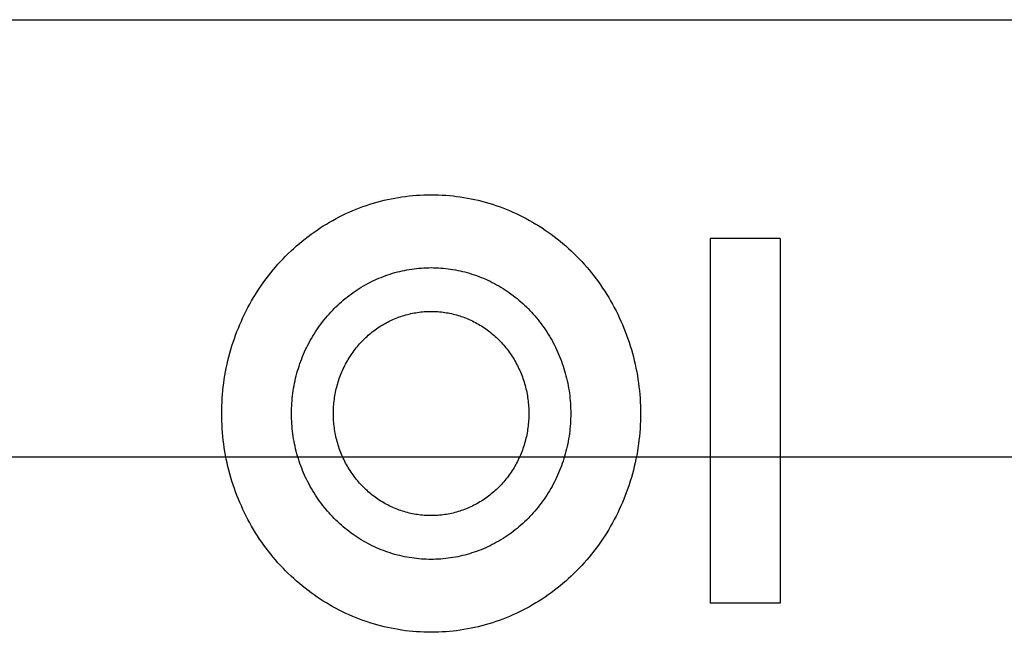
# Model space of a CAD drawing. Extents: x -4 to 605, y -4 to 508.
# Drawn here: x 74 to 75, y 50 to 51 of the extents above; entities that cross this region are included whole.
import ezdxf

# ---------------------------------------------------------------- set-up
doc = ezdxf.new("R2010")
doc.units = 0
doc.layers.add('ELEV', color=4, linetype='Continuous')

# ---------------------------------------------------------------- blocks, each defined once
blk = doc.blocks.new('J-ElevPB')
at = {"layer": 'ELEV'}
blk.add_line((1.225, 1.775), (1.225, 0.39361), dxfattribs=at)
at = {"layer": 'ELEV', "color": 40}
for p, q in [((1.525, 0.68085), (1.525, 1.52607)), ((1.48454, 1.23582), (1.48193, 1.23562)), ((1.48715, 1.23597), (1.48454, 1.23582)), ((1.48977, 1.23608), (1.48715, 1.23597)), ((1.49238, 1.23615), (1.48977, 1.23608)), ((1.495, 1.23617), (1.49238, 1.23615)), ((1.49762, 1.23615), (1.495, 1.23617)), ((1.50023, 1.23608), (1.49762, 1.23615)), ((1.50285, 1.23597), (1.50023, 1.23608)), ((1.50546, 1.23582), (1.50285, 1.23597)), ((1.50807, 1.23562), (1.50546, 1.23582)), ((1.44865, 1.22914), (1.44616, 1.22834)), ((1.45114, 1.22989), (1.44865, 1.22914)), ((1.45365, 1.2306), (1.45114, 1.22989)), ((1.45618, 1.23127), (1.45365, 1.2306)), ((1.45871, 1.2319), (1.45618, 1.23127)), ((1.46126, 1.23249), (1.45871, 1.2319)), ((1.46381, 1.23303), (1.46126, 1.23249)), ((1.46638, 1.23353), (1.46381, 1.23303)), ((1.46895, 1.23399), (1.46638, 1.23353)), ((1.47153, 1.2344), (1.46895, 1.23399)), ((1.47412, 1.23477), (1.47153, 1.2344)), ((1.47672, 1.2351), (1.47412, 1.23477)), ((1.47932, 1.23538), (1.47672, 1.2351)), ((1.48193, 1.23562), (1.47932, 1.23538)), ((1.51068, 1.23538), (1.50807, 1.23562)), ((1.51328, 1.2351), (1.51068, 1.23538)), ((1.51588, 1.23477), (1.51328, 1.2351)), ((1.51847, 1.2344), (1.51588, 1.23477)), ((1.52105, 1.23399), (1.51847, 1.2344)), ((1.52362, 1.23353), (1.52105, 1.23399)), ((1.52619, 1.23303), (1.52362, 1.23353)), ((1.52874, 1.23249), (1.52619, 1.23303)), ((1.53129, 1.2319), (1.52874, 1.23249)), ((1.53382, 1.23127), (1.53129, 1.2319)), ((1.53635, 1.2306), (1.53382, 1.23127)), ((1.53886, 1.22989), (1.53635, 1.2306)), ((1.54135, 1.22914), (1.53886, 1.22989)), ((1.54384, 1.22834), (1.54135, 1.22914)), ((1.43161, 1.22271), (1.42924, 1.22163)), ((1.43399, 1.22375), (1.43161, 1.22271)), ((1.43639, 1.22475), (1.43399, 1.22375)), ((1.43881, 1.22571), (1.43639, 1.22475)), ((1.44124, 1.22663), (1.43881, 1.22571)), ((1.4437, 1.22751), (1.44124, 1.22663)), ((1.44616, 1.22834), (1.4437, 1.22751)), ((1.5463, 1.22751), (1.54384, 1.22834)), ((1.54876, 1.22663), (1.5463, 1.22751)), ((1.55119, 1.22571), (1.54876, 1.22663)), ((1.55361, 1.22475), (1.55119, 1.22571)), ((1.55601, 1.22375), (1.55361, 1.22475)), ((1.55839, 1.22271), (1.55601, 1.22375)), ((1.56076, 1.22163), (1.55839, 1.22271)), ((1.41774, 1.21565), (1.41551, 1.21434)), ((1.42, 1.21693), (1.41774, 1.21565)), ((1.42228, 1.21816), (1.42, 1.21693)), ((1.42458, 1.21936), (1.42228, 1.21816)), ((1.4269, 1.22051), (1.42458, 1.21936)), ((1.42924, 1.22163), (1.4269, 1.22051)), ((1.5631, 1.22051), (1.56076, 1.22163)), ((1.56542, 1.21936), (1.5631, 1.22051)), ((1.56772, 1.21816), (1.56542, 1.21936)), ((1.57, 1.21693), (1.56772, 1.21816)), ((1.57226, 1.21565), (1.57, 1.21693)), ((1.57449, 1.21434), (1.57226, 1.21565)), ((1.40896, 1.21019), (1.40683, 1.20874)), ((1.41112, 1.21161), (1.40896, 1.21019)), ((1.4133, 1.213), (1.41112, 1.21161)), ((1.41551, 1.21434), (1.4133, 1.213)), ((1.5767, 1.213), (1.57449, 1.21434)), ((1.57888, 1.21161), (1.5767, 1.213)), ((1.58104, 1.21019), (1.57888, 1.21161)), ((1.58317, 1.20874), (1.58104, 1.21019)), ((1.39858, 1.20257), (1.39659, 1.20094)), ((1.4006, 1.20416), (1.39858, 1.20257)), ((1.40265, 1.20572), (1.4006, 1.20416)), ((1.40473, 1.20725), (1.40265, 1.20572)), ((1.40683, 1.20874), (1.40473, 1.20725)), ((1.58527, 1.20725), (1.58317, 1.20874)), ((1.58735, 1.20572), (1.58527, 1.20725)), ((1.5894, 1.20416), (1.58735, 1.20572)), ((1.59142, 1.20257), (1.5894, 1.20416)), ((1.59341, 1.20094), (1.59142, 1.20257)), ((1.3908, 1.19586), (1.38893, 1.1941)), ((1.3927, 1.19758), (1.3908, 1.19586)), ((1.39463, 1.19928), (1.3927, 1.19758)), ((1.39659, 1.20094), (1.39463, 1.19928)), ((1.59537, 1.19928), (1.59341, 1.20094)), ((1.5973, 1.19758), (1.59537, 1.19928)), ((1.5992, 1.19586), (1.5973, 1.19758)), ((1.60107, 1.1941), (1.5992, 1.19586)), ((1.38353, 1.18865), (1.38179, 1.18677)), ((1.3853, 1.1905), (1.38353, 1.18865)), ((1.3871, 1.19231), (1.3853, 1.1905)), ((1.38893, 1.1941), (1.3871, 1.19231)), ((1.6029, 1.19231), (1.60107, 1.1941)), ((1.6047, 1.1905), (1.6029, 1.19231)), ((1.60647, 1.18865), (1.6047, 1.1905)), ((1.60821, 1.18677), (1.60647, 1.18865)), ((1.37843, 1.18293), (1.3768, 1.18097)), ((1.38009, 1.18487), (1.37843, 1.18293)), ((1.38179, 1.18677), (1.38009, 1.18487)), ((1.45916, 1.18194), (1.45754, 1.18132)), ((1.4608, 1.18252), (1.45916, 1.18194)), ((1.46244, 1.18308), (1.4608, 1.18252)), ((1.4641, 1.18361), (1.46244, 1.18308)), ((1.46576, 1.18411), (1.4641, 1.18361)), ((1.46744, 1.18459), (1.46576, 1.18411)), ((1.46912, 1.18503), (1.46744, 1.18459)), ((1.47081, 1.18545), (1.46912, 1.18503)), ((1.4725, 1.18584), (1.47081, 1.18545)), ((1.47421, 1.1862), (1.4725, 1.18584)), ((1.47592, 1.18654), (1.47421, 1.1862)), ((1.47764, 1.18684), (1.47592, 1.18654)), ((1.47936, 1.18712), (1.47764, 1.18684)), ((1.48108, 1.18736), (1.47936, 1.18712)), ((1.48281, 1.18758), (1.48108, 1.18736)), ((1.48455, 1.18777), (1.48281, 1.18758)), ((1.48628, 1.18793), (1.48455, 1.18777)), ((1.48802, 1.18806), (1.48628, 1.18793)), ((1.48977, 1.18816), (1.48802, 1.18806)), ((1.49151, 1.18824), (1.48977, 1.18816)), ((1.49325, 1.18828), (1.49151, 1.18824)), ((1.495, 1.18829), (1.49325, 1.18828)), ((1.49675, 1.18828), (1.495, 1.18829)), ((1.49849, 1.18824), (1.49675, 1.18828)), ((1.50023, 1.18816), (1.49849, 1.18824)), ((1.50198, 1.18806), (1.50023, 1.18816)), ((1.50372, 1.18793), (1.50198, 1.18806)), ((1.50545, 1.18777), (1.50372, 1.18793)), ((1.50719, 1.18758), (1.50545, 1.18777)), ((1.50892, 1.18736), (1.50719, 1.18758)), ((1.51064, 1.18712), (1.50892, 1.18736)), ((1.51236, 1.18684), (1.51064, 1.18712)), ((1.51408, 1.18654), (1.51236, 1.18684)), ((1.51579, 1.1862), (1.51408, 1.18654)), ((1.5175, 1.18584), (1.51579, 1.1862)), ((1.51919, 1.18545), (1.5175, 1.18584)), ((1.52088, 1.18503), (1.51919, 1.18545)), ((1.52256, 1.18459), (1.52088, 1.18503)), ((1.52424, 1.18411), (1.52256, 1.18459)), ((1.5259, 1.18361), (1.52424, 1.18411)), ((1.52756, 1.18308), (1.5259, 1.18361)), ((1.5292, 1.18252), (1.52756, 1.18308)), ((1.53084, 1.18194), (1.5292, 1.18252)), ((1.53246, 1.18132), (1.53084, 1.18194)), ((1.60991, 1.18487), (1.60821, 1.18677)), ((1.61157, 1.18293), (1.60991, 1.18487)), ((1.6132, 1.18097), (1.61157, 1.18293)), ((1.37365, 1.17697), (1.37213, 1.17493)), ((1.3752, 1.17898), (1.37365, 1.17697)), ((1.3768, 1.18097), (1.3752, 1.17898)), ((1.445, 1.17547), (1.4435, 1.17462)), ((1.44652, 1.17629), (1.445, 1.17547)), ((1.44805, 1.17709), (1.44652, 1.17629)), ((1.4496, 1.17786), (1.44805, 1.17709)), ((1.45116, 1.1786), (1.4496, 1.17786)), ((1.45274, 1.17932), (1.45116, 1.1786)), ((1.45433, 1.18002), (1.45274, 1.17932)), ((1.45593, 1.18068), (1.45433, 1.18002)), ((1.45754, 1.18132), (1.45593, 1.18068)), ((1.53407, 1.18068), (1.53246, 1.18132)), ((1.53567, 1.18002), (1.53407, 1.18068)), ((1.53726, 1.17932), (1.53567, 1.18002)), ((1.53884, 1.1786), (1.53726, 1.17932)), ((1.5404, 1.17786), (1.53884, 1.1786)), ((1.54195, 1.17709), (1.5404, 1.17786)), ((1.54348, 1.17629), (1.54195, 1.17709)), ((1.545, 1.17547), (1.54348, 1.17629)), ((1.5465, 1.17462), (1.545, 1.17547)), ((1.6148, 1.17898), (1.6132, 1.18097)), ((1.61635, 1.17697), (1.6148, 1.17898)), ((1.61787, 1.17493), (1.61635, 1.17697)), ((1.36779, 1.16866), (1.36642, 1.16652)), ((1.3692, 1.17077), (1.36779, 1.16866)), ((1.37064, 1.17286), (1.3692, 1.17077)), ((1.37213, 1.17493), (1.37064, 1.17286)), ((1.43482, 1.16902), (1.43343, 1.168)), ((1.43622, 1.17001), (1.43482, 1.16902)), ((1.43764, 1.17098), (1.43622, 1.17001)), ((1.43908, 1.17193), (1.43764, 1.17098)), ((1.44054, 1.17285), (1.43908, 1.17193)), ((1.44201, 1.17375), (1.44054, 1.17285)), ((1.4435, 1.17462), (1.44201, 1.17375)), ((1.54799, 1.17375), (1.5465, 1.17462)), ((1.54946, 1.17285), (1.54799, 1.17375)), ((1.55092, 1.17193), (1.54946, 1.17285)), ((1.55236, 1.17098), (1.55092, 1.17193)), ((1.55378, 1.17001), (1.55236, 1.17098)), ((1.55518, 1.16902), (1.55378, 1.17001)), ((1.55657, 1.168), (1.55518, 1.16902)), ((1.61936, 1.17286), (1.61787, 1.17493)), ((1.6208, 1.17077), (1.61936, 1.17286)), ((1.62221, 1.16866), (1.6208, 1.17077)), ((1.62358, 1.16652), (1.62221, 1.16866)), ((1.36381, 1.16218), (1.36256, 1.15997)), ((1.3651, 1.16436), (1.36381, 1.16218)), ((1.36642, 1.16652), (1.3651, 1.16436)), ((1.4268, 1.16257), (1.42553, 1.16142)), ((1.42809, 1.1637), (1.4268, 1.16257)), ((1.42939, 1.16481), (1.42809, 1.1637)), ((1.43072, 1.16589), (1.42939, 1.16481)), ((1.43207, 1.16696), (1.43072, 1.16589)), ((1.43343, 1.168), (1.43207, 1.16696)), ((1.55793, 1.16696), (1.55657, 1.168)), ((1.55928, 1.16589), (1.55793, 1.16696)), ((1.56061, 1.16481), (1.55928, 1.16589)), ((1.56191, 1.1637), (1.56061, 1.16481)), ((1.5632, 1.16257), (1.56191, 1.1637)), ((1.56447, 1.16142), (1.5632, 1.16257)), ((1.6249, 1.16436), (1.62358, 1.16652)), ((1.62619, 1.16218), (1.6249, 1.16436)), ((1.62744, 1.15997), (1.62619, 1.16218)), ((1.36018, 1.15551), (1.35905, 1.15325)), ((1.36135, 1.15775), (1.36018, 1.15551)), ((1.36256, 1.15997), (1.36135, 1.15775)), ((1.41953, 1.15536), (1.4184, 1.15409)), ((1.42069, 1.15662), (1.41953, 1.15536)), ((1.42186, 1.15785), (1.42069, 1.15662)), ((1.42307, 1.15906), (1.42186, 1.15785)), ((1.42429, 1.16025), (1.42307, 1.15906)), ((1.42553, 1.16142), (1.42429, 1.16025)), ((1.46991, 1.15512), (1.46878, 1.15469)), ((1.47106, 1.15553), (1.46991, 1.15512)), ((1.47221, 1.15592), (1.47106, 1.15553)), ((1.47337, 1.15629), (1.47221, 1.15592)), ((1.47453, 1.15664), (1.47337, 1.15629)), ((1.47571, 1.15697), (1.47453, 1.15664)), ((1.47688, 1.15729), (1.47571, 1.15697)), ((1.47807, 1.15758), (1.47688, 1.15729)), ((1.47925, 1.15785), (1.47807, 1.15758)), ((1.48045, 1.15811), (1.47925, 1.15785)), ((1.48164, 1.15834), (1.48045, 1.15811)), ((1.48284, 1.15855), (1.48164, 1.15834)), ((1.48405, 1.15875), (1.48284, 1.15855)), ((1.48526, 1.15892), (1.48405, 1.15875)), ((1.48647, 1.15907), (1.48526, 1.15892)), ((1.48768, 1.1592), (1.48647, 1.15907)), ((1.4889, 1.15932), (1.48768, 1.1592)), ((1.49012, 1.15941), (1.4889, 1.15932)), ((1.49134, 1.15948), (1.49012, 1.15941)), ((1.49256, 1.15953), (1.49134, 1.15948)), ((1.49378, 1.15956), (1.49256, 1.15953)), ((1.495, 1.15957), (1.49378, 1.15956)), ((1.49622, 1.15956), (1.495, 1.15957)), ((1.49744, 1.15953), (1.49622, 1.15956)), ((1.49866, 1.15948), (1.49744, 1.15953)), ((1.49988, 1.15941), (1.49866, 1.15948)), ((1.5011, 1.15932), (1.49988, 1.15941)), ((1.50232, 1.1592), (1.5011, 1.15932)), ((1.50353, 1.15907), (1.50232, 1.1592)), ((1.50474, 1.15892), (1.50353, 1.15907)), ((1.50595, 1.15875), (1.50474, 1.15892)), ((1.50716, 1.15855), (1.50595, 1.15875)), ((1.50836, 1.15834), (1.50716, 1.15855)), ((1.50955, 1.15811), (1.50836, 1.15834)), ((1.51075, 1.15785), (1.50955, 1.15811)), ((1.51193, 1.15758), (1.51075, 1.15785)), ((1.51312, 1.15729), (1.51193, 1.15758)), ((1.51429, 1.15697), (1.51312, 1.15729)), ((1.51547, 1.15664), (1.51429, 1.15697)), ((1.51663, 1.15629), (1.51547, 1.15664)), ((1.51779, 1.15592), (1.51663, 1.15629)), ((1.51894, 1.15553), (1.51779, 1.15592)), ((1.52009, 1.15512), (1.51894, 1.15553)), ((1.52122, 1.15469), (1.52009, 1.15512)), ((1.56571, 1.16025), (1.56447, 1.16142)), ((1.56693, 1.15906), (1.56571, 1.16025)), ((1.56814, 1.15785), (1.56693, 1.15906)), ((1.56931, 1.15662), (1.56814, 1.15785)), ((1.57047, 1.15536), (1.56931, 1.15662)), ((1.5716, 1.15409), (1.57047, 1.15536)), ((1.62865, 1.15775), (1.62744, 1.15997)), ((1.62982, 1.15551), (1.62865, 1.15775)), ((1.63095, 1.15325), (1.62982, 1.15551)), ((1.35692, 1.14867), (1.35592, 1.14635)), ((1.35797, 1.15096), (1.35692, 1.14867)), ((1.35905, 1.15325), (1.35797, 1.15096)), ((1.4141, 1.14883), (1.41308, 1.14747)), ((1.41514, 1.15017), (1.4141, 1.14883)), ((1.4162, 1.1515), (1.41514, 1.15017)), ((1.41729, 1.1528), (1.4162, 1.1515)), ((1.4184, 1.15409), (1.41729, 1.1528)), ((1.45586, 1.14811), (1.45485, 1.14745)), ((1.45688, 1.14876), (1.45586, 1.14811)), ((1.45791, 1.14939), (1.45688, 1.14876)), ((1.45895, 1.15), (1.45791, 1.14939)), ((1.46, 1.15059), (1.45895, 1.15)), ((1.46106, 1.15117), (1.46, 1.15059)), ((1.46214, 1.15173), (1.46106, 1.15117)), ((1.46322, 1.15227), (1.46214, 1.15173)), ((1.46431, 1.15279), (1.46322, 1.15227)), ((1.46542, 1.15329), (1.46431, 1.15279)), ((1.46653, 1.15378), (1.46542, 1.15329)), ((1.46765, 1.15424), (1.46653, 1.15378)), ((1.46878, 1.15469), (1.46765, 1.15424)), ((1.52235, 1.15424), (1.52122, 1.15469)), ((1.52347, 1.15378), (1.52235, 1.15424)), ((1.52458, 1.15329), (1.52347, 1.15378)), ((1.52569, 1.15279), (1.52458, 1.15329)), ((1.52678, 1.15227), (1.52569, 1.15279)), ((1.52786, 1.15173), (1.52678, 1.15227)), ((1.52894, 1.15117), (1.52786, 1.15173)), ((1.53, 1.15059), (1.52894, 1.15117)), ((1.53105, 1.15), (1.53, 1.15059)), ((1.53209, 1.14939), (1.53105, 1.15)), ((1.53312, 1.14876), (1.53209, 1.14939)), ((1.53414, 1.14811), (1.53312, 1.14876)), ((1.53515, 1.14745), (1.53414, 1.14811)), ((1.57271, 1.1528), (1.5716, 1.15409)), ((1.5738, 1.1515), (1.57271, 1.1528)), ((1.57486, 1.15017), (1.5738, 1.1515)), ((1.5759, 1.14883), (1.57486, 1.15017)), ((1.57692, 1.14747), (1.5759, 1.14883)), ((1.63203, 1.15096), (1.63095, 1.15325)), ((1.63308, 1.14867), (1.63203, 1.15096)), ((1.63408, 1.14635), (1.63308, 1.14867)), ((1.35405, 1.14167), (1.35317, 1.13931)), ((1.35496, 1.14402), (1.35405, 1.14167)), ((1.35592, 1.14635), (1.35496, 1.14402)), ((1.40928, 1.14186), (1.4084, 1.14042)), ((1.4102, 1.14329), (1.40928, 1.14186)), ((1.41113, 1.1447), (1.4102, 1.14329)), ((1.4121, 1.14609), (1.41113, 1.1447)), ((1.41308, 1.14747), (1.4121, 1.14609)), ((1.44726, 1.14157), (1.44637, 1.14076)), ((1.44816, 1.14236), (1.44726, 1.14157)), ((1.44908, 1.14313), (1.44816, 1.14236)), ((1.45, 1.14389), (1.44908, 1.14313)), ((1.45095, 1.14464), (1.45, 1.14389)), ((1.4519, 1.14536), (1.45095, 1.14464)), ((1.45287, 1.14608), (1.4519, 1.14536)), ((1.45386, 1.14677), (1.45287, 1.14608)), ((1.45485, 1.14745), (1.45386, 1.14677)), ((1.53614, 1.14677), (1.53515, 1.14745)), ((1.53713, 1.14608), (1.53614, 1.14677)), ((1.5381, 1.14536), (1.53713, 1.14608)), ((1.53905, 1.14464), (1.5381, 1.14536)), ((1.54, 1.14389), (1.53905, 1.14464)), ((1.54092, 1.14313), (1.54, 1.14389)), ((1.54184, 1.14236), (1.54092, 1.14313)), ((1.54274, 1.14157), (1.54184, 1.14236)), ((1.54363, 1.14076), (1.54274, 1.14157)), ((1.5779, 1.14609), (1.57692, 1.14747)), ((1.57887, 1.1447), (1.5779, 1.14609)), ((1.5798, 1.14329), (1.57887, 1.1447)), ((1.58072, 1.14186), (1.5798, 1.14329)), ((1.5816, 1.14042), (1.58072, 1.14186)), ((1.63504, 1.14402), (1.63408, 1.14635)), ((1.63595, 1.14167), (1.63504, 1.14402)), ((1.63683, 1.13931), (1.63595, 1.14167)), ((1.35155, 1.13454), (1.35081, 1.13214)), ((1.35234, 1.13693), (1.35155, 1.13454)), ((1.35317, 1.13931), (1.35234, 1.13693)), ((1.40512, 1.13452), (1.40437, 1.13301)), ((1.4059, 1.13602), (1.40512, 1.13452)), ((1.40671, 1.1375), (1.4059, 1.13602)), ((1.40754, 1.13897), (1.40671, 1.1375)), ((1.4084, 1.14042), (1.40754, 1.13897)), ((1.4406, 1.13473), (1.43984, 1.13381)), ((1.44138, 1.13563), (1.4406, 1.13473)), ((1.44217, 1.13652), (1.44138, 1.13563)), ((1.44298, 1.1374), (1.44217, 1.13652)), ((1.44381, 1.13826), (1.44298, 1.1374)), ((1.44465, 1.13911), (1.44381, 1.13826)), ((1.4455, 1.13994), (1.44465, 1.13911)), ((1.44637, 1.14076), (1.4455, 1.13994)), ((1.5445, 1.13994), (1.54363, 1.14076)), ((1.54535, 1.13911), (1.5445, 1.13994)), ((1.54619, 1.13826), (1.54535, 1.13911)), ((1.54702, 1.1374), (1.54619, 1.13826)), ((1.54783, 1.13652), (1.54702, 1.1374)), ((1.54862, 1.13563), (1.54783, 1.13652)), ((1.5494, 1.13473), (1.54862, 1.13563)), ((1.55016, 1.13381), (1.5494, 1.13473)), ((1.58246, 1.13897), (1.5816, 1.14042)), ((1.58329, 1.1375), (1.58246, 1.13897)), ((1.5841, 1.13602), (1.58329, 1.1375)), ((1.58488, 1.13452), (1.5841, 1.13602)), ((1.58563, 1.13301), (1.58488, 1.13452)), ((1.63766, 1.13693), (1.63683, 1.13931)), ((1.63845, 1.13454), (1.63766, 1.13693)), ((1.63919, 1.13214), (1.63845, 1.13454)), ((1.35011, 1.12972), (1.34946, 1.12729)), ((1.35081, 1.13214), (1.35011, 1.12972)), ((1.40228, 1.12842), (1.40164, 1.12686)), ((1.40295, 1.12996), (1.40228, 1.12842)), ((1.40365, 1.13149), (1.40295, 1.12996)), ((1.40437, 1.13301), (1.40365, 1.13149)), ((1.43564, 1.12807), (1.435, 1.12707)), ((1.43629, 1.12905), (1.43564, 1.12807)), ((1.43697, 1.13003), (1.43629, 1.12905)), ((1.43766, 1.13099), (1.43697, 1.13003)), ((1.43837, 1.13194), (1.43766, 1.13099)), ((1.4391, 1.13288), (1.43837, 1.13194)), ((1.43984, 1.13381), (1.4391, 1.13288)), ((1.5509, 1.13288), (1.55016, 1.13381)), ((1.55163, 1.13194), (1.5509, 1.13288)), ((1.55234, 1.13099), (1.55163, 1.13194)), ((1.55303, 1.13003), (1.55234, 1.13099)), ((1.55371, 1.12905), (1.55303, 1.13003)), ((1.55436, 1.12807), (1.55371, 1.12905)), ((1.555, 1.12707), (1.55436, 1.12807)), ((1.58635, 1.13149), (1.58563, 1.13301)), ((1.58705, 1.12996), (1.58635, 1.13149)), ((1.58772, 1.12842), (1.58705, 1.12996)), ((1.58836, 1.12686), (1.58772, 1.12842)), ((1.63989, 1.12972), (1.63919, 1.13214)), ((1.64054, 1.12729), (1.63989, 1.12972)), ((1.34828, 1.12241), (1.34776, 1.11995)), ((1.34884, 1.12486), (1.34828, 1.12241)), ((1.34946, 1.12729), (1.34884, 1.12486)), ((1.39989, 1.12214), (1.39937, 1.12054)), ((1.40045, 1.12372), (1.39989, 1.12214)), ((1.40103, 1.1253), (1.40045, 1.12372)), ((1.40164, 1.12686), (1.40103, 1.1253)), ((1.43208, 1.12193), (1.43156, 1.12087)), ((1.43263, 1.12298), (1.43208, 1.12193)), ((1.43319, 1.12401), (1.43263, 1.12298)), ((1.43378, 1.12504), (1.43319, 1.12401)), ((1.43438, 1.12606), (1.43378, 1.12504)), ((1.435, 1.12707), (1.43438, 1.12606)), ((1.55562, 1.12606), (1.555, 1.12707)), ((1.55622, 1.12504), (1.55562, 1.12606)), ((1.55681, 1.12401), (1.55622, 1.12504)), ((1.55737, 1.12298), (1.55681, 1.12401)), ((1.55792, 1.12193), (1.55737, 1.12298)), ((1.55844, 1.12087), (1.55792, 1.12193)), ((1.58897, 1.1253), (1.58836, 1.12686)), ((1.58955, 1.12372), (1.58897, 1.1253)), ((1.59011, 1.12214), (1.58955, 1.12372)), ((1.59063, 1.12054), (1.59011, 1.12214)), ((1.64116, 1.12486), (1.64054, 1.12729)), ((1.64172, 1.12241), (1.64116, 1.12486)), ((1.64224, 1.11995), (1.64172, 1.12241)), ((1.34685, 1.11502), (1.34646, 1.11254)), ((1.34728, 1.11749), (1.34685, 1.11502)), ((1.34776, 1.11995), (1.34728, 1.11749)), ((1.39797, 1.11571), (1.39756, 1.11409)), ((1.39841, 1.11733), (1.39797, 1.11571)), ((1.39887, 1.11894), (1.39841, 1.11733)), ((1.39937, 1.12054), (1.39887, 1.11894)), ((1.42881, 1.11437), (1.42843, 1.11326)), ((1.42922, 1.11547), (1.42881, 1.11437)), ((1.42965, 1.11657), (1.42922, 1.11547)), ((1.4301, 1.11766), (1.42965, 1.11657)), ((1.43056, 1.11874), (1.4301, 1.11766)), ((1.43105, 1.11981), (1.43056, 1.11874)), ((1.43156, 1.12087), (1.43105, 1.11981)), ((1.55895, 1.11981), (1.55844, 1.12087)), ((1.55944, 1.11874), (1.55895, 1.11981)), ((1.5599, 1.11766), (1.55944, 1.11874)), ((1.56035, 1.11657), (1.5599, 1.11766)), ((1.56078, 1.11547), (1.56035, 1.11657)), ((1.56119, 1.11437), (1.56078, 1.11547)), ((1.56157, 1.11326), (1.56119, 1.11437)), ((1.59113, 1.11894), (1.59063, 1.12054)), ((1.59159, 1.11733), (1.59113, 1.11894)), ((1.59203, 1.11571), (1.59159, 1.11733)), ((1.59244, 1.11409), (1.59203, 1.11571)), ((1.64272, 1.11749), (1.64224, 1.11995)), ((1.64315, 1.11502), (1.64272, 1.11749)), ((1.64354, 1.11254), (1.64315, 1.11502)), ((1.34582, 1.10756), (1.34557, 1.10507)), ((1.34612, 1.11005), (1.34582, 1.10756)), ((1.34646, 1.11254), (1.34612, 1.11005)), ((1.39623, 1.10753), (1.39597, 1.10588)), ((1.39652, 1.10918), (1.39623, 1.10753)), ((1.39684, 1.11082), (1.39652, 1.10918)), ((1.39719, 1.11246), (1.39684, 1.11082)), ((1.39756, 1.11409), (1.39719, 1.11246)), ((1.42679, 1.10763), (1.42653, 1.10648)), ((1.42708, 1.10876), (1.42679, 1.10763)), ((1.42739, 1.1099), (1.42708, 1.10876)), ((1.42771, 1.11102), (1.42739, 1.1099)), ((1.42806, 1.11215), (1.42771, 1.11102)), ((1.42843, 1.11326), (1.42806, 1.11215)), ((1.56194, 1.11215), (1.56157, 1.11326)), ((1.56229, 1.11102), (1.56194, 1.11215)), ((1.56261, 1.1099), (1.56229, 1.11102)), ((1.56292, 1.10876), (1.56261, 1.1099)), ((1.56321, 1.10763), (1.56292, 1.10876)), ((1.56347, 1.10648), (1.56321, 1.10763)), ((1.59281, 1.11246), (1.59244, 1.11409)), ((1.59316, 1.11082), (1.59281, 1.11246)), ((1.59348, 1.10918), (1.59316, 1.11082)), ((1.59377, 1.10753), (1.59348, 1.10918)), ((1.59403, 1.10588), (1.59377, 1.10753)), ((1.64388, 1.11005), (1.64354, 1.11254)), ((1.64418, 1.10756), (1.64388, 1.11005)), ((1.64443, 1.10507), (1.64418, 1.10756)), ((1.34537, 1.10257), (1.34521, 1.10007)), ((1.34557, 1.10507), (1.34537, 1.10257)), ((1.39538, 1.10089), (1.39524, 1.09923)), ((1.39555, 1.10256), (1.39538, 1.10089)), ((1.39575, 1.10422), (1.39555, 1.10256)), ((1.39597, 1.10588), (1.39575, 1.10422)), ((1.42552, 1.10072), (1.42538, 1.09956)), ((1.42568, 1.10188), (1.42552, 1.10072)), ((1.42586, 1.10303), (1.42568, 1.10188)), ((1.42606, 1.10419), (1.42586, 1.10303)), ((1.42629, 1.10534), (1.42606, 1.10419)), ((1.42653, 1.10648), (1.42629, 1.10534)), ((1.56371, 1.10534), (1.56347, 1.10648)), ((1.56394, 1.10419), (1.56371, 1.10534)), ((1.56414, 1.10303), (1.56394, 1.10419)), ((1.56432, 1.10188), (1.56414, 1.10303)), ((1.56448, 1.10072), (1.56432, 1.10188)), ((1.56462, 1.09956), (1.56448, 1.10072)), ((1.59425, 1.10422), (1.59403, 1.10588)), ((1.59445, 1.10256), (1.59425, 1.10422)), ((1.59462, 1.10089), (1.59445, 1.10256)), ((1.59476, 1.09923), (1.59462, 1.10089)), ((1.64463, 1.10257), (1.64443, 1.10507)), ((1.64479, 1.10007), (1.64463, 1.10257)), ((1.34502, 1.09506), (1.345, 1.09255)), ((1.34509, 1.09756), (1.34502, 1.09506)), ((1.34521, 1.10007), (1.34509, 1.09756)), ((1.39502, 1.09422), (1.395, 1.09255)), ((1.39506, 1.09589), (1.39502, 1.09422)), ((1.39514, 1.09756), (1.39506, 1.09589)), ((1.39524, 1.09923), (1.39514, 1.09756)), ((1.42504, 1.09489), (1.42501, 1.09372)), ((1.4251, 1.09606), (1.42504, 1.09489)), ((1.42517, 1.09723), (1.4251, 1.09606)), ((1.42527, 1.09839), (1.42517, 1.09723)), ((1.42538, 1.09956), (1.42527, 1.09839)), ((1.56473, 1.09839), (1.56462, 1.09956)), ((1.56483, 1.09723), (1.56473, 1.09839)), ((1.5649, 1.09606), (1.56483, 1.09723)), ((1.56496, 1.09489), (1.5649, 1.09606)), ((1.56499, 1.09372), (1.56496, 1.09489)), ((1.59486, 1.09756), (1.59476, 1.09923)), ((1.59494, 1.09589), (1.59486, 1.09756)), ((1.59498, 1.09422), (1.59494, 1.09589)), ((1.595, 1.09255), (1.59498, 1.09422)), ((1.64491, 1.09756), (1.64479, 1.10007)), ((1.64498, 1.09506), (1.64491, 1.09756)), ((1.645, 1.09255), (1.64498, 1.09506)), ((1.345, 1.09255), (1.34502, 1.09004)), ((1.34502, 1.09004), (1.34509, 1.08754)), ((1.34509, 1.08754), (1.34521, 1.08503)), ((1.395, 1.09255), (1.39502, 1.09088)), ((1.39502, 1.09088), (1.39506, 1.08921)), ((1.39506, 1.08921), (1.39514, 1.08754)), ((1.39514, 1.08754), (1.39524, 1.08587)), ((1.42501, 1.09372), (1.425, 1.09255)), ((1.425, 1.09255), (1.42501, 1.09138)), ((1.42501, 1.09138), (1.42504, 1.09021)), ((1.42504, 1.09021), (1.4251, 1.08904)), ((1.4251, 1.08904), (1.42517, 1.08787)), ((1.42517, 1.08787), (1.42527, 1.08671)), ((1.56473, 1.08671), (1.56483, 1.08787)), ((1.56483, 1.08787), (1.5649, 1.08904)), ((1.5649, 1.08904), (1.56496, 1.09021)), ((1.56496, 1.09021), (1.56499, 1.09138)), ((1.565, 1.09255), (1.56499, 1.09372)), ((1.56499, 1.09138), (1.565, 1.09255)), ((1.59476, 1.08587), (1.59486, 1.08754)), ((1.59486, 1.08754), (1.59494, 1.08921)), ((1.59494, 1.08921), (1.59498, 1.09088)), ((1.59498, 1.09088), (1.595, 1.09255)), ((1.64479, 1.08503), (1.64491, 1.08754)), ((1.64491, 1.08754), (1.64498, 1.09004)), ((1.64498, 1.09004), (1.645, 1.09255)), ((1.34521, 1.08503), (1.34537, 1.08253)), ((1.34537, 1.08253), (1.34557, 1.08003)), ((1.39524, 1.08587), (1.39538, 1.08421)), ((1.39538, 1.08421), (1.39555, 1.08254)), ((1.39555, 1.08254), (1.39575, 1.08088)), ((1.39575, 1.08088), (1.39597, 1.07922)), ((1.42527, 1.08671), (1.42538, 1.08554)), ((1.42538, 1.08554), (1.42552, 1.08438)), ((1.42552, 1.08438), (1.42568, 1.08322)), ((1.42568, 1.08322), (1.42586, 1.08207)), ((1.42586, 1.08207), (1.42606, 1.08091)), ((1.42606, 1.08091), (1.42629, 1.07976)), ((1.56371, 1.07976), (1.56394, 1.08091)), ((1.56394, 1.08091), (1.56414, 1.08207)), ((1.56414, 1.08207), (1.56432, 1.08322)), ((1.56432, 1.08322), (1.56448, 1.08438)), ((1.56448, 1.08438), (1.56462, 1.08554)), ((1.56462, 1.08554), (1.56473, 1.08671)), ((1.59403, 1.07922), (1.59425, 1.08088)), ((1.59425, 1.08088), (1.59445, 1.08254)), ((1.59445, 1.08254), (1.59462, 1.08421)), ((1.59462, 1.08421), (1.59476, 1.08587)), ((1.64443, 1.08003), (1.64463, 1.08253)), ((1.64463, 1.08253), (1.64479, 1.08503)), ((1.34557, 1.08003), (1.34582, 1.07754)), ((1.34582, 1.07754), (1.34612, 1.07505)), ((1.34612, 1.07505), (1.34646, 1.07256)), ((1.39597, 1.07922), (1.39623, 1.07757)), ((1.39623, 1.07757), (1.39652, 1.07592)), ((1.39652, 1.07592), (1.39684, 1.07428)), ((1.39684, 1.07428), (1.39719, 1.07264)), ((1.42629, 1.07976), (1.42653, 1.07862)), ((1.42653, 1.07862), (1.42679, 1.07747)), ((1.42679, 1.07747), (1.42708, 1.07634)), ((1.42708, 1.07634), (1.42739, 1.0752)), ((1.42739, 1.0752), (1.42771, 1.07408)), ((1.42771, 1.07408), (1.42806, 1.07295)), ((1.56194, 1.07295), (1.56229, 1.07408)), ((1.56229, 1.07408), (1.56261, 1.0752)), ((1.56261, 1.0752), (1.56292, 1.07634)), ((1.56292, 1.07634), (1.56321, 1.07747)), ((1.56321, 1.07747), (1.56347, 1.07862)), ((1.56347, 1.07862), (1.56371, 1.07976)), ((1.59281, 1.07264), (1.59316, 1.07428)), ((1.59316, 1.07428), (1.59348, 1.07592)), ((1.59348, 1.07592), (1.59377, 1.07757)), ((1.59377, 1.07757), (1.59403, 1.07922)), ((1.64354, 1.07256), (1.64388, 1.07505)), ((1.64388, 1.07505), (1.64418, 1.07754)), ((1.64418, 1.07754), (1.64443, 1.08003)), ((1.34646, 1.07256), (1.34685, 1.07008)), ((1.34685, 1.07008), (1.34728, 1.06761)), ((1.34728, 1.06761), (1.34776, 1.06515)), ((1.39719, 1.07264), (1.39756, 1.07101)), ((1.39756, 1.07101), (1.39797, 1.06939)), ((1.39797, 1.06939), (1.39841, 1.06777)), ((1.39841, 1.06777), (1.39887, 1.06616)), ((1.42806, 1.07295), (1.42843, 1.07184)), ((1.42843, 1.07184), (1.42881, 1.07073)), ((1.42881, 1.07073), (1.42922, 1.06963)), ((1.42922, 1.06963), (1.42965, 1.06853)), ((1.42965, 1.06853), (1.4301, 1.06744)), ((1.4301, 1.06744), (1.43056, 1.06636)), ((1.55944, 1.06636), (1.5599, 1.06744)), ((1.5599, 1.06744), (1.56035, 1.06853)), ((1.56035, 1.06853), (1.56078, 1.06963)), ((1.56078, 1.06963), (1.56119, 1.07073)), ((1.56119, 1.07073), (1.56157, 1.07184)), ((1.56157, 1.07184), (1.56194, 1.07295)), ((1.59113, 1.06616), (1.59159, 1.06777)), ((1.59159, 1.06777), (1.59203, 1.06939)), ((1.59203, 1.06939), (1.59244, 1.07101)), ((1.59244, 1.07101), (1.59281, 1.07264)), ((1.64224, 1.06515), (1.64272, 1.06761)), ((1.64272, 1.06761), (1.64315, 1.07008)), ((1.64315, 1.07008), (1.64354, 1.07256)), ((1.34776, 1.06515), (1.34828, 1.06269)), ((1.34828, 1.06269), (1.34884, 1.06024)), ((1.34884, 1.06024), (1.34946, 1.05781)), ((1.39887, 1.06616), (1.39937, 1.06456)), ((1.39937, 1.06456), (1.39989, 1.06296)), ((1.39989, 1.06296), (1.40045, 1.06138)), ((1.40045, 1.06138), (1.40103, 1.0598)), ((1.43056, 1.06636), (1.43105, 1.06529)), ((1.43105, 1.06529), (1.43156, 1.06423)), ((1.43156, 1.06423), (1.43208, 1.06317)), ((1.43208, 1.06317), (1.43263, 1.06212)), ((1.43263, 1.06212), (1.43319, 1.06109)), ((1.43319, 1.06109), (1.43378, 1.06006)), ((1.55622, 1.06006), (1.55681, 1.06109)), ((1.55681, 1.06109), (1.55737, 1.06212)), ((1.55737, 1.06212), (1.55792, 1.06317)), ((1.55792, 1.06317), (1.55844, 1.06423)), ((1.55844, 1.06423), (1.55895, 1.06529)), ((1.55895, 1.06529), (1.55944, 1.06636)), ((1.58897, 1.0598), (1.58955, 1.06138)), ((1.58955, 1.06138), (1.59011, 1.06296)), ((1.59011, 1.06296), (1.59063, 1.06456)), ((1.59063, 1.06456), (1.59113, 1.06616)), ((1.64054, 1.05781), (1.64116, 1.06024)), ((1.64116, 1.06024), (1.64172, 1.06269)), ((1.64172, 1.06269), (1.64224, 1.06515)), ((1.34946, 1.05781), (1.35011, 1.05538)), ((1.35011, 1.05538), (1.35081, 1.05296)), ((1.40103, 1.0598), (1.40164, 1.05824)), ((1.40164, 1.05824), (1.40228, 1.05668)), ((1.40228, 1.05668), (1.40295, 1.05514)), ((1.40295, 1.05514), (1.40365, 1.05361)), ((1.40365, 1.05361), (1.40437, 1.05209)), ((1.43378, 1.06006), (1.43438, 1.05904)), ((1.43438, 1.05904), (1.435, 1.05803)), ((1.435, 1.05803), (1.43564, 1.05703)), ((1.43564, 1.05703), (1.43629, 1.05605)), ((1.43629, 1.05605), (1.43697, 1.05507)), ((1.43697, 1.05507), (1.43766, 1.05411)), ((1.43766, 1.05411), (1.43837, 1.05316)), ((1.55163, 1.05316), (1.55234, 1.05411)), ((1.55234, 1.05411), (1.55303, 1.05507)), ((1.55303, 1.05507), (1.55371, 1.05605)), ((1.55371, 1.05605), (1.55436, 1.05703)), ((1.55436, 1.05703), (1.555, 1.05803)), ((1.555, 1.05803), (1.55562, 1.05904)), ((1.55562, 1.05904), (1.55622, 1.06006)), ((1.58563, 1.05209), (1.58635, 1.05361)), ((1.58635, 1.05361), (1.58705, 1.05514)), ((1.58705, 1.05514), (1.58772, 1.05668)), ((1.58772, 1.05668), (1.58836, 1.05824)), ((1.58836, 1.05824), (1.58897, 1.0598)), ((1.63919, 1.05296), (1.63989, 1.05538)), ((1.63989, 1.05538), (1.64054, 1.05781)), ((1.35081, 1.05296), (1.35155, 1.05056)), ((1.35155, 1.05056), (1.35234, 1.04817)), ((1.35234, 1.04817), (1.35317, 1.04579)), ((1.40437, 1.05209), (1.40512, 1.05058)), ((1.40512, 1.05058), (1.4059, 1.04908)), ((1.4059, 1.04908), (1.40671, 1.0476)), ((1.40671, 1.0476), (1.40754, 1.04613)), ((1.43837, 1.05316), (1.4391, 1.05222)), ((1.4391, 1.05222), (1.43984, 1.05129)), ((1.43984, 1.05129), (1.4406, 1.05037)), ((1.4406, 1.05037), (1.44138, 1.04947)), ((1.44138, 1.04947), (1.44217, 1.04858)), ((1.44217, 1.04858), (1.44298, 1.0477)), ((1.44298, 1.0477), (1.44381, 1.04684)), ((1.44381, 1.04684), (1.44465, 1.04599)), ((1.54535, 1.04599), (1.54619, 1.04684)), ((1.54619, 1.04684), (1.54702, 1.0477)), ((1.54702, 1.0477), (1.54783, 1.04858)), ((1.54783, 1.04858), (1.54862, 1.04947)), ((1.54862, 1.04947), (1.5494, 1.05037)), ((1.5494, 1.05037), (1.55016, 1.05129)), ((1.55016, 1.05129), (1.5509, 1.05222)), ((1.5509, 1.05222), (1.55163, 1.05316)), ((1.58246, 1.04613), (1.58329, 1.0476)), ((1.58329, 1.0476), (1.5841, 1.04908)), ((1.5841, 1.04908), (1.58488, 1.05058)), ((1.58488, 1.05058), (1.58563, 1.05209)), ((1.63683, 1.04579), (1.63766, 1.04817)), ((1.63766, 1.04817), (1.63845, 1.05056)), ((1.63845, 1.05056), (1.63919, 1.05296)), ((1.35317, 1.04579), (1.35405, 1.04343)), ((1.35405, 1.04343), (1.35496, 1.04108)), ((1.35496, 1.04108), (1.35592, 1.03875)), ((1.40754, 1.04613), (1.4084, 1.04468)), ((1.4084, 1.04468), (1.40928, 1.04324)), ((1.40928, 1.04324), (1.4102, 1.04181)), ((1.4102, 1.04181), (1.41113, 1.0404)), ((1.41113, 1.0404), (1.4121, 1.03901)), ((1.44465, 1.04599), (1.4455, 1.04516)), ((1.4455, 1.04516), (1.44637, 1.04434)), ((1.44637, 1.04434), (1.44726, 1.04353)), ((1.44726, 1.04353), (1.44816, 1.04274)), ((1.44816, 1.04274), (1.44908, 1.04197)), ((1.44908, 1.04197), (1.45, 1.04121)), ((1.45, 1.04121), (1.45095, 1.04046)), ((1.45095, 1.04046), (1.4519, 1.03974)), ((1.5381, 1.03974), (1.53905, 1.04046)), ((1.53905, 1.04046), (1.54, 1.04121)), ((1.54, 1.04121), (1.54092, 1.04197)), ((1.54092, 1.04197), (1.54184, 1.04274)), ((1.54184, 1.04274), (1.54274, 1.04353)), ((1.54274, 1.04353), (1.54363, 1.04434)), ((1.54363, 1.04434), (1.5445, 1.04516)), ((1.5445, 1.04516), (1.54535, 1.04599)), ((1.5779, 1.03901), (1.57887, 1.0404)), ((1.57887, 1.0404), (1.5798, 1.04181)), ((1.5798, 1.04181), (1.58072, 1.04324)), ((1.58072, 1.04324), (1.5816, 1.04468)), ((1.5816, 1.04468), (1.58246, 1.04613)), ((1.63408, 1.03875), (1.63504, 1.04108)), ((1.63504, 1.04108), (1.63595, 1.04343)), ((1.63595, 1.04343), (1.63683, 1.04579)), ((1.35592, 1.03875), (1.35692, 1.03643)), ((1.35692, 1.03643), (1.35797, 1.03414)), ((1.35797, 1.03414), (1.35905, 1.03185)), ((1.4121, 1.03901), (1.41308, 1.03763)), ((1.41308, 1.03763), (1.4141, 1.03627)), ((1.4141, 1.03627), (1.41514, 1.03493)), ((1.41514, 1.03493), (1.4162, 1.0336)), ((1.4162, 1.0336), (1.41729, 1.0323)), ((1.4519, 1.03974), (1.45287, 1.03902)), ((1.45287, 1.03902), (1.45386, 1.03833)), ((1.45386, 1.03833), (1.45485, 1.03765)), ((1.45485, 1.03765), (1.45586, 1.03699)), ((1.45586, 1.03699), (1.45688, 1.03634)), ((1.45688, 1.03634), (1.45791, 1.03571)), ((1.45791, 1.03571), (1.45895, 1.0351)), ((1.45895, 1.0351), (1.46, 1.03451)), ((1.46, 1.03451), (1.46106, 1.03393)), ((1.46106, 1.03393), (1.46214, 1.03337)), ((1.46214, 1.03337), (1.46322, 1.03283)), ((1.52678, 1.03283), (1.52786, 1.03337)), ((1.52786, 1.03337), (1.52894, 1.03393)), ((1.52894, 1.03393), (1.53, 1.03451)), ((1.53, 1.03451), (1.53105, 1.0351)), ((1.53105, 1.0351), (1.53209, 1.03571)), ((1.53209, 1.03571), (1.53312, 1.03634)), ((1.53312, 1.03634), (1.53414, 1.03699)), ((1.53414, 1.03699), (1.53515, 1.03765)), ((1.53515, 1.03765), (1.53614, 1.03833)), ((1.53614, 1.03833), (1.53713, 1.03902)), ((1.53713, 1.03902), (1.5381, 1.03974)), ((1.57271, 1.0323), (1.5738, 1.0336)), ((1.5738, 1.0336), (1.57486, 1.03493)), ((1.57486, 1.03493), (1.5759, 1.03627)), ((1.5759, 1.03627), (1.57692, 1.03763)), ((1.57692, 1.03763), (1.5779, 1.03901)), ((1.63095, 1.03185), (1.63203, 1.03414)), ((1.63203, 1.03414), (1.63308, 1.03643)), ((1.63308, 1.03643), (1.63408, 1.03875)), ((1.35905, 1.03185), (1.36018, 1.02959)), ((1.36018, 1.02959), (1.36135, 1.02735)), ((1.36135, 1.02735), (1.36256, 1.02513)), ((1.41729, 1.0323), (1.4184, 1.03101)), ((1.4184, 1.03101), (1.41953, 1.02974)), ((1.41953, 1.02974), (1.42069, 1.02848)), ((1.42069, 1.02848), (1.42186, 1.02725)), ((1.42186, 1.02725), (1.42307, 1.02604)), ((1.46322, 1.03283), (1.46431, 1.03231)), ((1.46431, 1.03231), (1.46542, 1.03181)), ((1.46542, 1.03181), (1.46653, 1.03132)), ((1.46653, 1.03132), (1.46765, 1.03086)), ((1.46765, 1.03086), (1.46878, 1.03041)), ((1.46878, 1.03041), (1.46991, 1.02998)), ((1.46991, 1.02998), (1.47106, 1.02957)), ((1.47106, 1.02957), (1.47221, 1.02918)), ((1.47221, 1.02918), (1.47337, 1.02881)), ((1.47337, 1.02881), (1.47453, 1.02846)), ((1.47453, 1.02846), (1.47571, 1.02813)), ((1.47571, 1.02813), (1.47688, 1.02781)), ((1.47688, 1.02781), (1.47807, 1.02752)), ((1.47807, 1.02752), (1.47925, 1.02725)), ((1.47925, 1.02725), (1.48045, 1.02699)), ((1.48045, 1.02699), (1.48164, 1.02676)), ((1.48164, 1.02676), (1.48284, 1.02655)), ((1.48284, 1.02655), (1.48405, 1.02635)), ((1.50595, 1.02635), (1.50716, 1.02655)), ((1.50716, 1.02655), (1.50836, 1.02676)), ((1.50836, 1.02676), (1.50955, 1.02699)), ((1.50955, 1.02699), (1.51075, 1.02725)), ((1.51075, 1.02725), (1.51193, 1.02752)), ((1.51193, 1.02752), (1.51312, 1.02781)), ((1.51312, 1.02781), (1.51429, 1.02813)), ((1.51429, 1.02813), (1.51547, 1.02846)), ((1.51547, 1.02846), (1.51663, 1.02881)), ((1.51663, 1.02881), (1.51779, 1.02918)), ((1.51779, 1.02918), (1.51894, 1.02957)), ((1.51894, 1.02957), (1.52009, 1.02998)), ((1.52009, 1.02998), (1.52122, 1.03041)), ((1.52122, 1.03041), (1.52235, 1.03086)), ((1.52235, 1.03086), (1.52347, 1.03132)), ((1.52347, 1.03132), (1.52458, 1.03181)), ((1.52458, 1.03181), (1.52569, 1.03231)), ((1.52569, 1.03231), (1.52678, 1.03283)), ((1.56693, 1.02604), (1.56814, 1.02725)), ((1.56814, 1.02725), (1.56931, 1.02848)), ((1.56931, 1.02848), (1.57047, 1.02974)), ((1.57047, 1.02974), (1.5716, 1.03101)), ((1.5716, 1.03101), (1.57271, 1.0323)), ((1.62744, 1.02513), (1.62865, 1.02735)), ((1.62865, 1.02735), (1.62982, 1.02959)), ((1.62982, 1.02959), (1.63095, 1.03185)), ((1.36256, 1.02513), (1.36381, 1.02292)), ((1.36381, 1.02292), (1.3651, 1.02074)), ((1.3651, 1.02074), (1.36642, 1.01858)), ((1.42307, 1.02604), (1.42429, 1.02485)), ((1.42429, 1.02485), (1.42553, 1.02368)), ((1.42553, 1.02368), (1.4268, 1.02253)), ((1.4268, 1.02253), (1.42809, 1.0214)), ((1.42809, 1.0214), (1.42939, 1.02029)), ((1.42939, 1.02029), (1.43072, 1.01921)), ((1.48405, 1.02635), (1.48526, 1.02618)), ((1.48526, 1.02618), (1.48647, 1.02603)), ((1.48647, 1.02603), (1.48768, 1.0259)), ((1.48768, 1.0259), (1.4889, 1.02578)), ((1.4889, 1.02578), (1.49012, 1.02569)), ((1.49012, 1.02569), (1.49134, 1.02562)), ((1.49134, 1.02562), (1.49256, 1.02557)), ((1.49256, 1.02557), (1.49378, 1.02554)), ((1.49378, 1.02554), (1.495, 1.02553)), ((1.495, 1.02553), (1.49622, 1.02554)), ((1.49622, 1.02554), (1.49744, 1.02557)), ((1.49744, 1.02557), (1.49866, 1.02562)), ((1.49866, 1.02562), (1.49988, 1.02569)), ((1.49988, 1.02569), (1.5011, 1.02578)), ((1.5011, 1.02578), (1.50232, 1.0259)), ((1.50232, 1.0259), (1.50353, 1.02603)), ((1.50353, 1.02603), (1.50474, 1.02618)), ((1.50474, 1.02618), (1.50595, 1.02635)), ((1.55928, 1.01921), (1.56061, 1.02029)), ((1.56061, 1.02029), (1.56191, 1.0214)), ((1.56191, 1.0214), (1.5632, 1.02253)), ((1.5632, 1.02253), (1.56447, 1.02368)), ((1.56447, 1.02368), (1.56571, 1.02485)), ((1.56571, 1.02485), (1.56693, 1.02604)), ((1.62358, 1.01858), (1.6249, 1.02074)), ((1.6249, 1.02074), (1.62619, 1.02292)), ((1.62619, 1.02292), (1.62744, 1.02513)), ((1.36642, 1.01858), (1.36779, 1.01644)), ((1.36779, 1.01644), (1.3692, 1.01433)), ((1.3692, 1.01433), (1.37064, 1.01224)), ((1.43072, 1.01921), (1.43207, 1.01814)), ((1.43207, 1.01814), (1.43343, 1.0171)), ((1.43343, 1.0171), (1.43482, 1.01608)), ((1.43482, 1.01608), (1.43622, 1.01509)), ((1.43622, 1.01509), (1.43764, 1.01412)), ((1.43764, 1.01412), (1.43908, 1.01317)), ((1.43908, 1.01317), (1.44054, 1.01225)), ((1.54946, 1.01225), (1.55092, 1.01317)), ((1.55092, 1.01317), (1.55236, 1.01412)), ((1.55236, 1.01412), (1.55378, 1.01509)), ((1.55378, 1.01509), (1.55518, 1.01608)), ((1.55518, 1.01608), (1.55657, 1.0171)), ((1.55657, 1.0171), (1.55793, 1.01814)), ((1.55793, 1.01814), (1.55928, 1.01921)), ((1.61936, 1.01224), (1.6208, 1.01433)), ((1.6208, 1.01433), (1.62221, 1.01644)), ((1.62221, 1.01644), (1.62358, 1.01858)), ((1.37064, 1.01224), (1.37213, 1.01017)), ((1.37213, 1.01017), (1.37365, 1.00813)), ((1.37365, 1.00813), (1.3752, 1.00612)), ((1.44054, 1.01225), (1.44201, 1.01135)), ((1.44201, 1.01135), (1.4435, 1.01048)), ((1.4435, 1.01048), (1.445, 1.00963)), ((1.445, 1.00963), (1.44652, 1.00881)), ((1.44652, 1.00881), (1.44805, 1.00801)), ((1.44805, 1.00801), (1.4496, 1.00724)), ((1.4496, 1.00724), (1.45116, 1.0065)), ((1.45116, 1.0065), (1.45274, 1.00578)), ((1.53726, 1.00578), (1.53884, 1.0065)), ((1.53884, 1.0065), (1.5404, 1.00724)), ((1.5404, 1.00724), (1.54195, 1.00801)), ((1.54195, 1.00801), (1.54348, 1.00881)), ((1.54348, 1.00881), (1.545, 1.00963)), ((1.545, 1.00963), (1.5465, 1.01048)), ((1.5465, 1.01048), (1.54799, 1.01135)), ((1.54799, 1.01135), (1.54946, 1.01225)), ((1.6148, 1.00612), (1.61635, 1.00813)), ((1.61635, 1.00813), (1.61787, 1.01017)), ((1.61787, 1.01017), (1.61936, 1.01224)), ((1.3752, 1.00612), (1.3768, 1.00413)), ((1.3768, 1.00413), (1.37843, 1.00217)), ((1.37843, 1.00217), (1.38009, 1.00023)), ((1.38009, 1.00023), (1.38179, 0.99833)), ((1.45274, 1.00578), (1.45433, 1.00508)), ((1.45433, 1.00508), (1.45593, 1.00442)), ((1.45593, 1.00442), (1.45754, 1.00378)), ((1.45754, 1.00378), (1.45916, 1.00316)), ((1.45916, 1.00316), (1.4608, 1.00258)), ((1.4608, 1.00258), (1.46244, 1.00202)), ((1.46244, 1.00202), (1.4641, 1.00149)), ((1.4641, 1.00149), (1.46576, 1.00099)), ((1.46576, 1.00099), (1.46744, 1.00051)), ((1.46744, 1.00051), (1.46912, 1.00007)), ((1.46912, 1.00007), (1.47081, 0.99965)), ((1.47081, 0.99965), (1.4725, 0.99926)), ((1.5175, 0.99926), (1.51919, 0.99965)), ((1.51919, 0.99965), (1.52088, 1.00007)), ((1.52088, 1.00007), (1.52256, 1.00051)), ((1.52256, 1.00051), (1.52424, 1.00099)), ((1.52424, 1.00099), (1.5259, 1.00149)), ((1.5259, 1.00149), (1.52756, 1.00202)), ((1.52756, 1.00202), (1.5292, 1.00258)), ((1.5292, 1.00258), (1.53084, 1.00316)), ((1.53084, 1.00316), (1.53246, 1.00378)), ((1.53246, 1.00378), (1.53407, 1.00442)), ((1.53407, 1.00442), (1.53567, 1.00508)), ((1.53567, 1.00508), (1.53726, 1.00578)), ((1.60821, 0.99833), (1.60991, 1.00023)), ((1.60991, 1.00023), (1.61157, 1.00217)), ((1.61157, 1.00217), (1.6132, 1.00413)), ((1.6132, 1.00413), (1.6148, 1.00612)), ((1.38179, 0.99833), (1.38353, 0.99645)), ((1.38353, 0.99645), (1.3853, 0.9946)), ((1.3853, 0.9946), (1.3871, 0.99279)), ((1.3871, 0.99279), (1.38893, 0.991)), ((1.4725, 0.99926), (1.47421, 0.9989)), ((1.47421, 0.9989), (1.47592, 0.99856)), ((1.47592, 0.99856), (1.47764, 0.99826)), ((1.47764, 0.99826), (1.47936, 0.99798)), ((1.47936, 0.99798), (1.48108, 0.99774)), ((1.48108, 0.99774), (1.48281, 0.99752)), ((1.48281, 0.99752), (1.48455, 0.99733)), ((1.48455, 0.99733), (1.48628, 0.99717)), ((1.48628, 0.99717), (1.48802, 0.99704)), ((1.48802, 0.99704), (1.48977, 0.99694)), ((1.48977, 0.99694), (1.49151, 0.99686)), ((1.49151, 0.99686), (1.49325, 0.99682)), ((1.49325, 0.99682), (1.495, 0.99681)), ((1.495, 0.99681), (1.49675, 0.99682)), ((1.49675, 0.99682), (1.49849, 0.99686)), ((1.49849, 0.99686), (1.50023, 0.99694)), ((1.50023, 0.99694), (1.50198, 0.99704)), ((1.50198, 0.99704), (1.50372, 0.99717)), ((1.50372, 0.99717), (1.50545, 0.99733)), ((1.50545, 0.99733), (1.50719, 0.99752)), ((1.50719, 0.99752), (1.50892, 0.99774)), ((1.50892, 0.99774), (1.51064, 0.99798)), ((1.51064, 0.99798), (1.51236, 0.99826)), ((1.51236, 0.99826), (1.51408, 0.99856)), ((1.51408, 0.99856), (1.51579, 0.9989)), ((1.51579, 0.9989), (1.5175, 0.99926)), ((1.60107, 0.991), (1.6029, 0.99279)), ((1.6029, 0.99279), (1.6047, 0.9946)), ((1.6047, 0.9946), (1.60647, 0.99645)), ((1.60647, 0.99645), (1.60821, 0.99833)), ((1.38893, 0.991), (1.3908, 0.98924)), ((1.3908, 0.98924), (1.3927, 0.98752)), ((1.3927, 0.98752), (1.39463, 0.98582)), ((1.59537, 0.98582), (1.5973, 0.98752)), ((1.5973, 0.98752), (1.5992, 0.98924)), ((1.5992, 0.98924), (1.60107, 0.991)), ((1.39463, 0.98582), (1.39659, 0.98416)), ((1.39659, 0.98416), (1.39858, 0.98253)), ((1.39858, 0.98253), (1.4006, 0.98094)), ((1.4006, 0.98094), (1.40265, 0.97938)), ((1.40265, 0.97938), (1.40473, 0.97785)), ((1.58527, 0.97785), (1.58735, 0.97938)), ((1.58735, 0.97938), (1.5894, 0.98094)), ((1.5894, 0.98094), (1.59142, 0.98253)), ((1.59142, 0.98253), (1.59341, 0.98416)), ((1.59341, 0.98416), (1.59537, 0.98582)), ((1.40473, 0.97785), (1.40683, 0.97636)), ((1.40683, 0.97636), (1.40896, 0.97491)), ((1.40896, 0.97491), (1.41112, 0.97349)), ((1.41112, 0.97349), (1.4133, 0.9721)), ((1.5767, 0.9721), (1.57888, 0.97349)), ((1.57888, 0.97349), (1.58104, 0.97491)), ((1.58104, 0.97491), (1.58317, 0.97636)), ((1.58317, 0.97636), (1.58527, 0.97785)), ((1.4133, 0.9721), (1.41551, 0.97076)), ((1.41551, 0.97076), (1.41774, 0.96945)), ((1.41774, 0.96945), (1.42, 0.96817)), ((1.42, 0.96817), (1.42228, 0.96694)), ((1.42228, 0.96694), (1.42458, 0.96574)), ((1.42458, 0.96574), (1.4269, 0.96459)), ((1.5631, 0.96459), (1.56542, 0.96574)), ((1.56542, 0.96574), (1.56772, 0.96694)), ((1.56772, 0.96694), (1.57, 0.96817)), ((1.57, 0.96817), (1.57226, 0.96945)), ((1.57226, 0.96945), (1.57449, 0.97076)), ((1.57449, 0.97076), (1.5767, 0.9721)), ((1.4269, 0.96459), (1.42924, 0.96347)), ((1.42924, 0.96347), (1.43161, 0.96239)), ((1.43161, 0.96239), (1.43399, 0.96135)), ((1.43399, 0.96135), (1.43639, 0.96035)), ((1.43639, 0.96035), (1.43881, 0.95939)), ((1.43881, 0.95939), (1.44124, 0.95847)), ((1.54876, 0.95847), (1.55119, 0.95939)), ((1.55119, 0.95939), (1.55361, 0.96035)), ((1.55361, 0.96035), (1.55601, 0.96135)), ((1.55601, 0.96135), (1.55839, 0.96239)), ((1.55839, 0.96239), (1.56076, 0.96347)), ((1.56076, 0.96347), (1.5631, 0.96459)), ((1.44124, 0.95847), (1.4437, 0.95759)), ((1.4437, 0.95759), (1.44616, 0.95676)), ((1.44616, 0.95676), (1.44865, 0.95596)), ((1.44865, 0.95596), (1.45114, 0.95521)), ((1.45114, 0.95521), (1.45365, 0.9545)), ((1.45365, 0.9545), (1.45618, 0.95383)), ((1.45618, 0.95383), (1.45871, 0.9532)), ((1.45871, 0.9532), (1.46126, 0.95261)), ((1.46126, 0.95261), (1.46381, 0.95207)), ((1.52619, 0.95207), (1.52874, 0.95261)), ((1.52874, 0.95261), (1.53129, 0.9532)), ((1.53129, 0.9532), (1.53382, 0.95383)), ((1.53382, 0.95383), (1.53635, 0.9545)), ((1.53635, 0.9545), (1.53886, 0.95521)), ((1.53886, 0.95521), (1.54135, 0.95596)), ((1.54135, 0.95596), (1.54384, 0.95676)), ((1.54384, 0.95676), (1.5463, 0.95759)), ((1.5463, 0.95759), (1.54876, 0.95847)), ((1.46381, 0.95207), (1.46638, 0.95157)), ((1.46638, 0.95157), (1.46895, 0.95111)), ((1.46895, 0.95111), (1.47153, 0.9507)), ((1.47153, 0.9507), (1.47412, 0.95033)), ((1.47412, 0.95033), (1.47672, 0.95)), ((1.47672, 0.95), (1.47932, 0.94972)), ((1.47932, 0.94972), (1.48193, 0.94948)), ((1.48193, 0.94948), (1.48454, 0.94928)), ((1.48454, 0.94928), (1.48715, 0.94913)), ((1.48715, 0.94913), (1.48977, 0.94902)), ((1.48977, 0.94902), (1.49238, 0.94895)), ((1.49238, 0.94895), (1.495, 0.94893)), ((1.495, 0.94893), (1.49762, 0.94895)), ((1.49762, 0.94895), (1.50023, 0.94902)), ((1.50023, 0.94902), (1.50285, 0.94913)), ((1.50285, 0.94913), (1.50546, 0.94928)), ((1.50546, 0.94928), (1.50807, 0.94948)), ((1.50807, 0.94948), (1.51068, 0.94972)), ((1.51068, 0.94972), (1.51328, 0.95)), ((1.51328, 0.95), (1.51588, 0.95033)), ((1.51588, 0.95033), (1.51847, 0.9507)), ((1.51847, 0.9507), (1.52105, 0.95111)), ((1.52105, 0.95111), (1.52362, 0.95157)), ((1.52362, 0.95157), (1.52619, 0.95207)), ((1.375, 0.90106), (1.625, 0.90106)), ((1.375, 0.85319), (1.375, 0.90106)), ((1.625, 0.85319), (1.625, 0.90106)), ((1.375, 0.85319), (1.625, 0.85319))]:
    blk.add_line(p, q, dxfattribs=at)

msp = doc.modelspace()

# ---------------------------------------------------------------- block references
at = {"layer": 'ELEV', "xscale": -1, "rotation": 90}
msp.add_blockref('J-ElevPB', (75.797672, 51.83711), dxfattribs=at)

doc.saveas('drawing.dxf')
